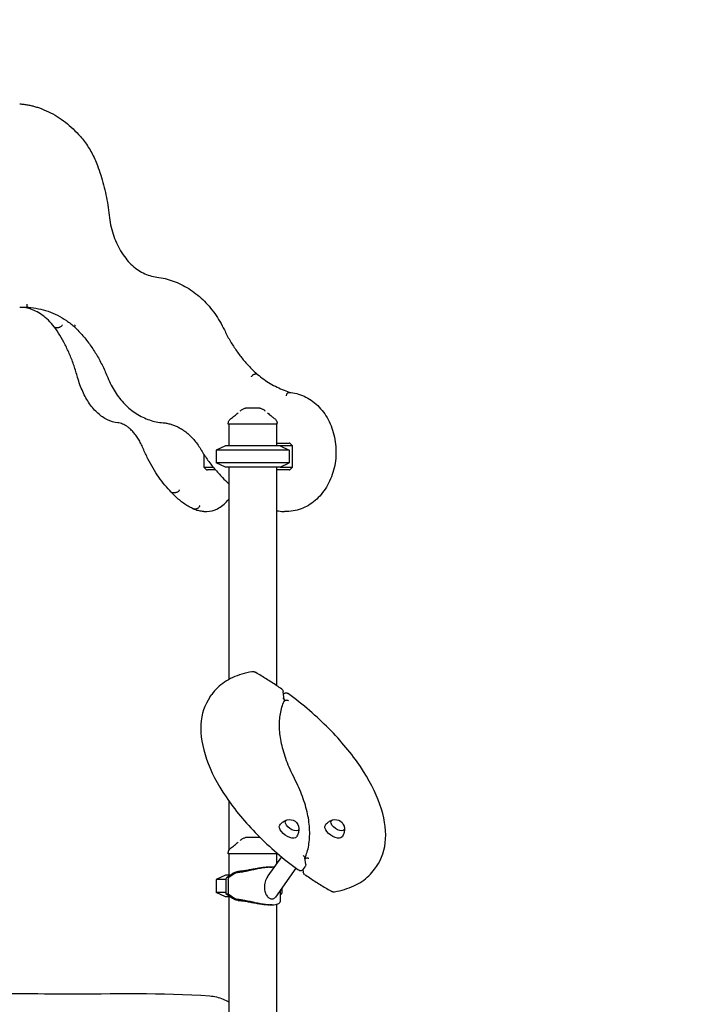
# Model space of a CAD drawing. Units: millimetres. Extents: x 176014 to 218064, y -10065 to 19635.
# Drawn here: x 204724 to 205966, y -2247 to -413 of the extents above; entities that cross this region are included whole.
import ezdxf

# ---------------------------------------------------------------- set-up
doc = ezdxf.new("R2010")
doc.units = ezdxf.units.MM
doc.header["$LTSCALE"] = 15
doc.layers.get('DEFPOINTS').update_dxf_attribs({"lineweight": 50})
doc.layers.add('P001', color=131, linetype='Continuous')
doc.layers.add('P_2DIM', color=6, linetype='Continuous', lineweight=25)
doc.styles.add('BIGFONT', font='simplex.shx', dxfattribs={"bigfont": 'bigfont.shx'})
doc.dimstyles.new('DIMBIGFONT$0', dxfattribs={"dimscale": 50, "dimtxt": 3, "dimasz": 2, "dimexe": 1.5, "dimexo": 3, "dimgap": 0.75, "dimtad": 1, "dimdec": 0, "dimdsep": 46, "dimtxsty": 'BIGFONT', "dimcen": 0, "dimclrd": 256, "dimclre": 256, "dimclrt": 230, "dimadec": 0, "dimazin": 0, "dimtfac": 0.6, "dimtdec": 0, "dimtofl": 0, "dimtmove": 2, "dimatfit": 3, "dimfxl": 1, "dimtvp": 1, "dimtolj": 1, "dimarcsym": 0})

# ---------------------------------------------------------------- blocks, each defined once
blk = doc.blocks.new('*D8')
at = {"layer": 'DEFPOINTS', "color": 0}
for p in [(201664.1, 1254.6), (201664.1, -569.5), (209018.5, -569.5)]:
    blk.add_point(p, dxfattribs=at)
at = {"layer": 'P_2DIM', "lineweight": -2}
for p, q in [((201664.1, -419.5), (201664.1, 1329.6)), ((209018.5, -419.5), (209018.5, 1329.6)), ((208918.5, 1254.6), (201764.1, 1254.6))]:
    blk.add_line(p, q, dxfattribs=at)
at = {"layer": 'P_2DIM'}
for points in [[(201764.1, 1271.3), (201764.1, 1238), (201664.1, 1254.6)], [(208918.5, 1271.3), (208918.5, 1238), (209018.5, 1254.6)]]:
    blk.add_solid(points, dxfattribs=at)
at = {"layer": 'P_2DIM', "color": 3, "insert": (205341.3, 1406.4), "char_height": 150, "attachment_point": 5, "style": 'BIGFONT'}
blk.add_mtext('\\A1;(7350)', dxfattribs=at)

msp = doc.modelspace()

# ---------------------------------------------------------------- linework, layer by layer
at = {"layer": 'P001', "extrusion": (-1, -2.22045e-16, 0)}
for p, q in [((204724.4, -948.8), (204724.4, -948.8)), ((204740.8, -948.8), (204724.4, -948.8)), ((204791.6, -985.9), (204797.3, -985.9)), ((205166.1, -1073.1), (205162, -1073.1)), ((205225.4, -1107.3), (205229.4, -1107.3)), ((205112.9, -1166.4), (205112.9, -1164.4)), ((205203.9, -1166.4), (205112.9, -1166.4)), ((205113.9, -1166.4), (205113.9, -1206.4)), ((205202.9, -1166.4), (205202.9, -1206.4)), ((205203.9, -1166.4), (205203.9, -1164.4)), ((205107.4, -1206.4), (205090.4, -1214.3)), ((205209.4, -1206.4), (205107.4, -1206.4)), ((205202.9, -1201.4), (205226.4, -1201.4)), ((205230.4, -1206.4), (205209.4, -1206.4)), ((205209.4, -1206.4), (205226.4, -1214.3)), ((205227.3, -1201.4), (205226.4, -1201.4)), ((205227.3, -1201.4), (205232.3, -1206.4)), ((205232.3, -1206.4), (205230.4, -1206.4)), ((205232.3, -1246.4), (205232.3, -1206.4)), ((205067.3, -1222.3), (205067.3, -1246.4)), ((205226.4, -1214.3), (205090.4, -1214.3)), ((205090.4, -1214.3), (205090.4, -1238.5)), ((205226.4, -1214.3), (205226.4, -1238.5)), ((205067.3, -1246.4), (205071.5, -1246.4)), ((205072.3, -1251.4), (205067.3, -1246.4)), ((205071.5, -1246.4), (205084.8, -1246.4)), ((205226.4, -1238.5), (205090.4, -1238.5)), ((205107.4, -1246.4), (205090.4, -1238.5)), ((205209.4, -1246.4), (205107.4, -1246.4)), ((205113.9, -1246.4), (205113.9, -1641.8)), ((205202.9, -1246.4), (205202.9, -1653.2)), ((205209.4, -1246.4), (205226.4, -1238.5)), ((205209.4, -1246.4), (205230.4, -1246.4)), ((205227.3, -1251.4), (205232.3, -1246.4)), ((205230.4, -1246.4), (205232.3, -1246.4)), ((205072.3, -1251.4), (205074.4, -1251.4)), ((205089, -1251.4), (205074.4, -1251.4)), ((205226.4, -1251.4), (205202.9, -1251.4)), ((205226.4, -1251.4), (205227.3, -1251.4)), ((205009.3, -1293.6), (205015, -1293.6)), ((205048, -1323.6), (205053.8, -1323.6)), ((205067.2, -1328.7), (205073, -1328.7)), ((205221.7, -1328.7), (205217.7, -1328.7)), ((205217.2, -1679.9), (205215.2, -1664)), ((205078.8, -1674.5), (205082.3, -1669.6)), ((205113.9, -1868.1), (205113.9, -1960.1)), ((205112.9, -1966.4), (205112.9, -1964.4)), ((205203.9, -1966.4), (205112.9, -1966.4)), ((205113.9, -1964.6), (205113.9, -1964.6)), ((205113.9, -1966.4), (205113.9, -2006.4)), ((205211.9, -1972.1), (205186.7, -2007.8)), ((205202.9, -1966.4), (205202.9, -1984.9)), ((205203.9, -1966.4), (205203.9, -1965.4)), ((205257, -1986.5), (205255.4, -1973.8)), ((205189.8, -1991.4), (205194.3, -1991.4)), ((205238.7, -1993.1), (205200.5, -2047.1)), ((205251.9, -1996.4), (205252.4, -2000.7)), ((205252.5, -1995.7), (205256, -1990.8)), ((205385.3, -1995.1), (205388.8, -1990.2)), ((205107.4, -2006.4), (205090.4, -2014.3)), ((205108.5, -2014.3), (205090.4, -2014.3)), ((205090.4, -2014.3), (205090.4, -2038.5)), ((205116.1, -2006.4), (205107.4, -2006.4)), ((205108.5, -2014.6), (205108.5, -2041.4)), ((205110.6, -2010), (205120.9, -2003.2)), ((205112.6, -2014.6), (205112.6, -2041.4)), ((205124.8, -2003.3), (205114.6, -2010)), ((205209.2, -2034.9), (205209.2, -2056.1)), ((205212.3, -2030.5), (205212.3, -2038.2)), ((205108.5, -2038.5), (205090.4, -2038.5)), ((205107.4, -2046.4), (205090.4, -2038.5)), ((205116.1, -2046.4), (205107.4, -2046.4)), ((205120.9, -2049.6), (205108.5, -2041.4)), ((205108.5, -2041.4), (205112.6, -2041.4)), ((205112.6, -2041.4), (205124.8, -2049.5)), ((205113.9, -2046.4), (205113.9, -3051.4)), ((205209.2, -2043.5), (205210.3, -2042.7)), ((205194.3, -2061.4), (205189.8, -2061.4)), ((205202.9, -2060.6), (205202.9, -3056.4))]:
    msp.add_line(p, q, dxfattribs=at)
at = {"layer": 'P001', "extrusion": (3.85186e-32, -2.22045e-16, -1)}
for centre, radius, start, end in [((-205145.2, -1146.4), 10, 57.4852, 89.9883), ((-205171.5, -1146.4), 10, 90.0117, 122.5138), ((-205209.2, -1664.8), 6, 124.867, 172.6068), ((-205220, -1672.5), 6, 44.3332, 126.0391), ((-205227, -1920.2), 17.5, 74.0816, 176.4472), ((-205311.8, -1920.2), 17.5, 74.0816, 176.4472), ((-205145.2, -1946.4), 10, 57.4852, 89.9883), ((-205171.5, -1946.4), 10, 90.0117, 94.928), ((-205247.6, -1992.2), 6, 215.2644, 306.0391), ((-205251.1, -1987.3), 6, 172.6068, 215.2644), ((-205258.4, -1999.9), 6, 304.867, 352.6068)]:
    msp.add_arc(centre, radius, start, end, dxfattribs=at)
at = {"layer": 'P001', "extrusion": (-8.62817e-32, -2.22045e-16, -1)}
msp.add_ellipse((204724.4, -574.9), major_axis=(3.79, 3.79), ratio=0.992177, start_param=-0.781363, end_param=-0.706976, dxfattribs=at)
at = {"layer": 'P001', "extrusion": (3.69779e-32, -2.22045e-16, -1)}
msp.add_ellipse((205231.7, -1913.5), major_axis=(-12, 8.5), ratio=0.5, start_param=2.759142, end_param=6.665636, dxfattribs=at)
at = {"layer": 'P001', "extrusion": (4.93038e-32, -2.22045e-16, -1)}
for centre, major_axis, ratio, start_param, end_param in [((205316.6, -1913.5), (-12, 8.5), 0.5, 2.759142, 6.665636), ((205116.1, -2014.6), (0, 5), 0.707107, -1.570796, -0.438251), ((205158.4, -2116.3), (0, 124.9), 0.707107, -0.438251, -0.432816), ((205158.4, -1936.4), (0, 124.9), 0.707107, 3.574408, 3.579844), ((205208.8, -2038.2), (0, 5), 0.707107, 1.570796, 2.703341)]:
    msp.add_ellipse(centre, major_axis=major_axis, ratio=ratio, start_param=start_param, end_param=end_param, dxfattribs=at)
at = {"layer": 'P001', "extrusion": (0, -2.22045e-16, -1)}
for centre in [(205224.2, -1924.1), (205309.1, -1924.1)]:
    msp.add_ellipse(centre, major_axis=(-15.5, 11), ratio=0.5, start_param=3.132204, end_param=6.292574, dxfattribs=at)
at = {"layer": 'P001'}
for centre, major_axis, ratio, start_param, end_param in [((205112.1, -2014.6), (0, 5), 0.707107, 0.438251, 1.570796), ((205127.6, -2003.3), (3.7, 1.23), 0.300066, 2.2476, 2.306643), ((205127.6, -2049.5), (-3.7, 1.23), 0.300066, 0.834949, 0.893993)]:
    msp.add_ellipse(centre, major_axis=major_axis, ratio=ratio, start_param=start_param, end_param=end_param, dxfattribs=at)
for points, knots in [([(204724.8, -569.5), (204727.3, -569.7), (204729.7, -570), (204734.6, -570.6), (204737.1, -571), (204741.9, -571.8), (204744.4, -572.3), (204749.2, -573.5), (204751.6, -574.1), (204756.4, -575.5), (204758.7, -576.3), (204761.1, -577.1)], [0.0606875, 0.0606875, 0.0606875, 0.0606875, 0.1039432, 0.1039432, 0.147199, 0.147199, 0.1904548, 0.1904548, 0.2337106, 0.2337106, 0.2769664, 0.2769664, 0.2769664, 0.2769664]), ([(204761.1, -577.1), (204766.8, -579.1), (204772.4, -581.4), (204783.4, -586.7), (204788.9, -589.7), (204799.4, -596.2), (204804.5, -599.8), (204814.5, -607.5), (204819.3, -611.7), (204828.6, -620.5), (204833.1, -625.2), (204837.4, -630.1)], [0.2769809, 0.2769809, 0.2769809, 0.2769809, 0.3727826, 0.3727826, 0.4685843, 0.4685843, 0.564386, 0.564386, 0.6601877, 0.6601877, 0.7559894, 0.7559894, 0.7559894, 0.7559894]), ([(204837.4, -630.1), (204840.1, -633.2), (204842.6, -636.4), (204847.5, -643), (204849.9, -646.5), (204854.4, -653.5), (204856.5, -657.2), (204860.5, -664.6), (204862.4, -668.4), (204866, -676.2), (204867.6, -680.2), (204869.1, -684.2)], [0.7559894, 0.7559894, 0.7559894, 0.7559894, 0.832625, 0.832625, 0.9092605, 0.9092605, 0.985896, 0.985896, 1.0625316, 1.0625316, 1.1391668, 1.1391668, 1.1391668, 1.1391668]), ([(204869.1, -684.2), (204871.3, -690.1), (204873.4, -696.1), (204877.2, -708.1), (204879, -714.2), (204882.2, -726.6), (204883.7, -732.8), (204886.3, -745.3), (204887.4, -751.6), (204889.4, -764.3), (204890.3, -770.7), (204890.9, -777.1)], [1.1389793, 1.1389793, 1.1389793, 1.1389793, 1.1996775, 1.1996775, 1.2603757, 1.2603757, 1.3210739, 1.3210739, 1.381772, 1.381772, 1.4424702, 1.4424702, 1.4424702, 1.4424702]), ([(204890.9, -777.1), (204891.6, -783.1), (204892.5, -789), (204895, -800.7), (204896.5, -806.4), (204900.1, -817.5), (204902.2, -823), (204906.9, -833.5), (204909.6, -838.5), (204915.3, -848.2), (204918.4, -852.8), (204921.8, -857.1)], [1.6983372, 1.6983372, 1.6983372, 1.6983372, 1.8240731, 1.8240731, 1.9498089, 1.9498089, 2.0755448, 2.0755448, 2.2012806, 2.2012806, 2.3270165, 2.3270165, 2.3270165, 2.3270165]), ([(204921.8, -857.1), (204924.8, -861.1), (204928.1, -864.8), (204935.1, -871.6), (204938.8, -874.6), (204946.4, -880.1), (204950.3, -882.5), (204958.5, -886.5), (204962.7, -888.2), (204971.2, -890.8), (204975.5, -891.7), (204979.8, -892.2)], [2.3270165, 2.3270165, 2.3270165, 2.3270165, 2.4701247, 2.4701247, 2.6132329, 2.6132329, 2.7563411, 2.7563411, 2.8994493, 2.8994493, 3.0425575, 3.0425575, 3.0425575, 3.0425575]), ([(204979.8, -892.2), (204990.2, -893.5), (205000.4, -895.9), (205020.4, -903.1), (205030, -907.9), (205048.4, -919.5), (205057.2, -926.4), (205073.4, -942), (205080.9, -950.7), (205094.4, -969.7), (205100.4, -979.9), (205105.6, -990.7)], [0.0990351, 0.0990351, 0.0990351, 0.0990351, 0.2876356, 0.2876356, 0.4762361, 0.4762361, 0.6648366, 0.6648366, 0.8534372, 0.8534372, 1.0420327, 1.0420327, 1.0420327, 1.0420327]), ([(204788.9, -984.8), (204785.4, -980.3), (204781.7, -976.2), (204774.1, -968.9), (204770.2, -965.7), (204762.3, -960), (204758.2, -957.6), (204750.1, -953.6), (204745.9, -952), (204737.7, -949.8), (204733.6, -949.1), (204729.5, -948.8)], [5.656139, 5.656139, 5.656139, 5.656139, 5.7738652, 5.7738652, 5.8915914, 5.8915914, 6.0093176, 6.0093176, 6.1270438, 6.1270438, 6.2428117, 6.2428117, 6.2428117, 6.2428117]), ([(204737.5, -942.8), (204737.5, -942.8), (204737.5, -942.8), (204737.5, -943.2), (204737.5, -943.7), (204737.6, -944.5), (204737.6, -944.9), (204737.9, -945.9), (204738.1, -946.6), (204738.8, -947.7), (204739.1, -948.1), (204739.9, -948.7), (204740.3, -948.8), (204740.7, -948.8)], [-1.8891936, -1.8891936, -1.8891936, -1.8891936, -1.8878849, -1.8878849, -1.7643471, -1.7643471, -1.6408109, -1.6408109, -1.4063963, -1.4063963, -1.172027, -1.172027, -0.9605337, -0.9605337, -0.9605337, -0.9605337]), ([(204740.7, -948.8), (204746.9, -949.1), (204753.1, -949.8), (204765.3, -952.2), (204771.3, -953.8), (204783.2, -957.9), (204789.1, -960.4), (204800.5, -966.2), (204806.1, -969.5), (204816.9, -976.9), (204822.2, -981), (204827.2, -985.5)], [0.0384159, 0.0384159, 0.0384159, 0.0384159, 0.1561207, 0.1561207, 0.2738255, 0.2738255, 0.3915302, 0.3915302, 0.509235, 0.509235, 0.6267656, 0.6267656, 0.6267656, 0.6267656]), ([(204832.3, -1078.9), (204830.2, -1071.6), (204828, -1064.4), (204823.2, -1050.5), (204820.6, -1043.7), (204815.1, -1030.5), (204812.1, -1024.2), (204806, -1012), (204802.8, -1006.1), (204796, -995), (204792.5, -989.7), (204788.9, -984.7)], [5.1605121, 5.1605121, 5.1605121, 5.1605121, 5.2505687, 5.2505687, 5.3406254, 5.3406254, 5.430682, 5.430682, 5.5207386, 5.5207386, 5.6105161, 5.6105161, 5.6105161, 5.6105161]), ([(204788.9, -984.8), (204789.2, -985.1), (204789.5, -985.3), (204790.3, -985.7), (204790.9, -985.9), (204791.5, -985.9), (204791.5, -985.9), (204791.6, -985.9)], [-1.3603359, -1.3603359, -1.3603359, -1.3603359, -1.1846588, -1.1846588, -0.9503076, -0.9503076, -0.9437582, -0.9437582, -0.9437582, -0.9437582]), ([(204804.3, -981.1), (204804.3, -981.1), (204804.3, -981.1), (204804, -981.7), (204803.6, -982.3), (204802.6, -983.5), (204802, -984), (204800.7, -984.9), (204800, -985.2), (204798.7, -985.7), (204798, -985.9), (204797.3, -985.9), (204797.3, -985.9), (204797.3, -985.9)], [-1.8891575, -1.8891575, -1.8891575, -1.8891575, -1.8877452, -1.8877452, -1.6532461, -1.6532461, -1.4187753, -1.4187753, -1.1843657, -1.1843657, -0.9500144, -0.9500144, -0.9436113, -0.9436113, -0.9436113, -0.9436113]), ([(204827.8, -981.1), (204827.8, -981.1), (204827.8, -981.1), (204827.5, -981.7), (204827.2, -982.3), (204826.8, -983.5), (204826.7, -984), (204826.8, -984.9), (204827, -985.2), (204827.2, -985.5)], [-1.8891575, -1.8891575, -1.8891575, -1.8891575, -1.8877452, -1.8877452, -1.6532461, -1.6532461, -1.4187753, -1.4187753, -1.1935923, -1.1935923, -1.1935923, -1.1935923]), ([(204827.2, -985.5), (204832.4, -990.5), (204837.3, -995.8), (204846.8, -1006.9), (204851.4, -1012.8), (204860.1, -1025), (204864.2, -1031.3), (204872, -1044.4), (204875.6, -1051.2), (204882.4, -1065.1), (204885.5, -1072.2), (204888.4, -1079.5)], [0.6724727, 0.6724727, 0.6724727, 0.6724727, 0.7625096, 0.7625096, 0.8525464, 0.8525464, 0.9425833, 0.9425833, 1.0326201, 1.0326201, 1.1226379, 1.1226379, 1.1226379, 1.1226379]), ([(205105.6, -990.7), (205108.7, -997.2), (205112, -1003.6), (205119.1, -1015.9), (205122.9, -1021.9), (205130.8, -1033.4), (205134.9, -1038.9), (205143.5, -1049.6), (205148.1, -1054.7), (205157.4, -1064.4), (205162.2, -1069.1), (205167.2, -1073.4)], [2.1016479, 2.1016479, 2.1016479, 2.1016479, 2.1854179, 2.1854179, 2.269188, 2.269188, 2.352958, 2.352958, 2.436728, 2.436728, 2.5204348, 2.5204348, 2.5204348, 2.5204348]), ([(204906.9, -1163.6), (204900.4, -1162.9), (204893.9, -1161), (204881.5, -1155), (204875.6, -1150.9), (204864.5, -1140.8), (204859.3, -1134.8), (204849.9, -1121.2), (204845.6, -1113.7), (204838.1, -1097.2), (204834.9, -1088.3), (204832.3, -1079)], [3.204697, 3.204697, 3.204697, 3.204697, 3.414982, 3.414982, 3.625268, 3.625268, 3.835553, 3.835553, 4.045839, 4.045839, 4.256079, 4.256079, 4.256079, 4.256079]), ([(204888.4, -1079.5), (204892.2, -1088.9), (204896.8, -1097.9), (204907.4, -1114.4), (204913.4, -1122), (204926.7, -1135.6), (204933.9, -1141.5), (204949.3, -1151.4), (204957.5, -1155.4), (204974.3, -1161.2), (204983, -1163), (204991.7, -1163.6)], [2.026957, 2.026957, 2.026957, 2.026957, 2.237265, 2.237265, 2.447572, 2.447572, 2.657879, 2.657879, 2.868186, 2.868186, 3.078459, 3.078459, 3.078459, 3.078459]), ([(205155.8, -1078), (205155.8, -1078), (205155.8, -1078), (205156, -1077.6), (205156.2, -1077.3), (205156.6, -1076.7), (205156.9, -1076.4), (205157.7, -1075.5), (205158.2, -1074.9), (205159.4, -1074), (205160, -1073.7), (205161.1, -1073.2), (205161.6, -1073.1), (205162, -1073.1)], [-0.9449099, -0.9449099, -0.9449099, -0.9449099, -0.9434968, -0.9434968, -0.8233236, -0.8233236, -0.7031508, -0.7031508, -0.4687557, -0.4687557, -0.2343743, -0.2343743, 0, 0, 0, 0]), ([(205167.2, -1073.4), (205171, -1076.6), (205174.9, -1079.6), (205182.9, -1085.3), (205186.9, -1087.9), (205195.2, -1092.9), (205199.4, -1095.1), (205208, -1099.3), (205212.3, -1101.2), (205221, -1104.5), (205225.4, -1106), (205229.8, -1107.3)], [2.5416718, 2.5416718, 2.5416718, 2.5416718, 2.6156021, 2.6156021, 2.6895324, 2.6895324, 2.7634628, 2.7634628, 2.8373931, 2.8373931, 2.9104172, 2.9104172, 2.9104172, 2.9104172]), ([(205221.1, -1113.2), (205221.1, -1113.2), (205221.1, -1113.2), (205221.2, -1112.4), (205221.4, -1111.6), (205221.9, -1110.2), (205222.3, -1109.6), (205223.1, -1108.5), (205223.5, -1108), (205224.4, -1107.4), (205224.9, -1107.3), (205225.3, -1107.3), (205225.3, -1107.3), (205225.4, -1107.3)], [-1.8918642, -1.8918642, -1.8918642, -1.8918642, -1.8907504, -1.8907504, -1.6551269, -1.6551269, -1.4198591, -1.4198591, -1.1852533, -1.1852533, -0.951237, -0.951237, -0.945113, -0.945113, -0.945113, -0.945113]), ([(205229.6, -1107.3), (205239.2, -1108.3), (205248.7, -1111.1), (205266.5, -1120.3), (205274.8, -1126.6), (205289.5, -1142.1), (205295.8, -1151.3), (205305.7, -1171.7), (205309.3, -1182.9), (205313.4, -1206.1), (205313.9, -1218.2), (205311.8, -1241.8), (205309.1, -1253.4), (205300.9, -1275), (205295.3, -1285), (205281.8, -1302.4), (205273.9, -1309.8), (205256.6, -1321.1), (205247.3, -1325), (205232.4, -1328.2), (205227.1, -1328.7), (205221.7, -1328.7)], [0.084679, 0.084679, 0.084679, 0.084679, 0.396693, 0.396693, 0.712666, 0.712666, 1.033579, 1.033579, 1.357268, 1.357268, 1.681902, 1.681902, 2.006632, 2.006632, 2.330758, 2.330758, 2.652783, 2.652783, 2.970326, 2.970326, 3.141593, 3.141593, 3.141593, 3.141593]), ([(205158.4, -1136.4), (205157.8, -1136.4), (205157.1, -1136.4), (205156.4, -1136.4), (205156.2, -1136.4), (205155.9, -1136.4), (205155.6, -1136.4), (205155.3, -1136.4), (205155.1, -1136.4), (205155, -1136.4), (205154.8, -1136.4), (205154.7, -1136.4), (205154.6, -1136.4), (205154.6, -1136.4), (205154.6, -1136.4), (205154.5, -1136.4), (205154.5, -1136.4), (205154.5, -1136.4), (205154.5, -1136.4), (205154.5, -1136.4), (205154.5, -1136.4), (205154.5, -1136.4), (205154.4, -1136.4), (205153.3, -1136.4), (205151.3, -1136.4), (205151.2, -1136.4), (205151.1, -1136.4), (205151, -1136.4), (205150.6, -1136.4), (205150.1, -1136.4), (205149.7, -1136.4), (205149.3, -1136.4), (205148.9, -1136.4), (205148.6, -1136.4), (205148.4, -1136.4), (205148.3, -1136.4), (205148.2, -1136.4), (205148.1, -1136.4), (205148.1, -1136.4), (205148, -1136.4), (205148, -1136.4), (205147.9, -1136.4), (205147.9, -1136.4), (205147, -1136.4), (205146.1, -1136.4), (205145.2, -1136.4)], [0, 0, 0, 0, 0.125, 0.125, 0.125, 0.15625, 0.15625, 0.15625, 0.1875, 0.1875, 0.1875, 0.21875, 0.21875, 0.21875, 0.234375, 0.234375, 0.234375, 0.242188, 0.242188, 0.242188, 0.25, 0.25, 0.25, 0.487242, 0.487242, 0.487242, 0.5, 0.5, 0.5, 0.6, 0.6, 0.6, 0.675, 0.675, 0.675, 0.7125, 0.7125, 0.7125, 0.73125, 0.73125, 0.73125, 0.75, 0.75, 0.75, 1, 1, 1, 1]), ([(205171.5, -1136.4), (205170.7, -1136.4), (205169.8, -1136.4), (205168.8, -1136.4), (205167.9, -1136.4), (205166.8, -1136.4), (205165.7, -1136.4), (205165.1, -1136.4), (205164.6, -1136.4), (205164.3, -1136.4), (205163.6, -1136.4), (205163.2, -1136.4), (205163.2, -1136.4), (205162.7, -1136.4), (205162.4, -1136.4), (205162.3, -1136.4), (205162.2, -1136.4), (205161.5, -1136.4), (205159.9, -1136.4), (205159.4, -1136.4), (205158.9, -1136.4), (205158.4, -1136.4)], [0, 0, 0, 0, 0.250103, 0.250103, 0.250103, 0.5, 0.5, 0.5, 0.5625, 0.5625, 0.5625, 0.625, 0.625, 0.625, 0.75, 0.75, 0.75, 0.947393, 0.947393, 0.947393, 1, 1, 1, 1]), ([(205116.9, -1156.3), (205119.4, -1154.4), (205121.9, -1152.5), (205126.8, -1148.6), (205129.2, -1146.6), (205131, -1144.9)], [0, 0, 0, 0, 1.022191, 1.022191, 2.079773, 2.079773, 2.079773, 2.079773]), ([(205185.8, -1144.9), (205186.8, -1145.9), (205188, -1146.9), (205190.9, -1149.4), (205192.7, -1150.8), (205196.3, -1153.6), (205198.1, -1155), (205199.9, -1156.3)], [0, 0, 0, 0, 0.599186, 0.599186, 1.352587, 1.352587, 2.083537, 2.083537, 2.083537, 2.083537]), ([(204929.4, -1174.4), (204928, -1173.1), (204926.5, -1172), (204923.5, -1169.9), (204922, -1168.9), (204919, -1167.3), (204917.5, -1166.6), (204914.5, -1165.4), (204913, -1164.9), (204909.9, -1164.1), (204908.4, -1163.8), (204906.9, -1163.6)], [5.8170111, 5.8170111, 5.8170111, 5.8170111, 5.8969689, 5.8969689, 5.9769267, 5.9769267, 6.0568845, 6.0568845, 6.1368423, 6.1368423, 6.2166088, 6.2166088, 6.2166088, 6.2166088]), ([(204991.7, -1163.6), (204994, -1163.8), (204996.4, -1164.1), (205001, -1165), (205003.3, -1165.5), (205007.9, -1166.8), (205010.2, -1167.6), (205014.6, -1169.3), (205016.9, -1170.3), (205021.2, -1172.5), (205023.4, -1173.7), (205025.5, -1175)], [0.0663929, 0.0663929, 0.0663929, 0.0663929, 0.1463537, 0.1463537, 0.2263146, 0.2263146, 0.3062755, 0.3062755, 0.3862364, 0.3862364, 0.4661973, 0.4661973, 0.4661973, 0.4661973]), ([(205112.9, -1164.4), (205112.9, -1163.4), (205113, -1162.4), (205113.7, -1160.4), (205114.2, -1159.4), (205115.4, -1157.7), (205116.1, -1157), (205116.9, -1156.4)], [0, 0, 0, 0, 0.309573, 0.309573, 0.634967, 0.634967, 0.9428249, 0.9428249, 0.9428249, 0.9428249]), ([(205199.9, -1156.4), (205200.5, -1156.8), (205201, -1157.4), (205202.1, -1158.7), (205202.6, -1159.5), (205203.4, -1161.3), (205203.7, -1162.4), (205203.9, -1163.8), (205203.9, -1164.1), (205203.9, -1164.4)], [0, 0, 0, 0, 0.2411768, 0.2411768, 0.5257899, 0.5257899, 0.8437432, 0.8437432, 0.9438882, 0.9438882, 0.9438882, 0.9438882]), ([(204954.4, -1211.4), (204953.1, -1208.2), (204951.7, -1205.2), (204948.7, -1199.4), (204947.2, -1196.6), (204943.9, -1191.3), (204942.2, -1188.8), (204938.7, -1184.1), (204936.9, -1182), (204933.2, -1177.9), (204931.3, -1176.1), (204929.4, -1174.4)], [5.3403384, 5.3403384, 5.3403384, 5.3403384, 5.4349062, 5.4349062, 5.5294739, 5.5294739, 5.6240416, 5.6240416, 5.7186093, 5.7186093, 5.8130665, 5.8130665, 5.8130665, 5.8130665]), ([(205025.5, -1175), (205028.3, -1176.7), (205031, -1178.6), (205036.3, -1182.7), (205038.8, -1184.9), (205043.8, -1189.6), (205046.2, -1192.1), (205050.8, -1197.4), (205053, -1200.2), (205057.2, -1206), (205059.1, -1209), (205061, -1212.1)], [0.4700495, 0.4700495, 0.4700495, 0.4700495, 0.564609, 0.564609, 0.6591685, 0.6591685, 0.7537279, 0.7537279, 0.8482874, 0.8482874, 0.9428469, 0.9428469, 0.9428469, 0.9428469]), ([(205006.8, -1292.7), (205002.7, -1288.6), (204998.7, -1284.2), (204990.8, -1274.9), (204987.1, -1269.9), (204979.7, -1259.5), (204976.2, -1254), (204969.5, -1242.6), (204966.2, -1236.7), (204960.1, -1224.4), (204957.2, -1218), (204954.4, -1211.4)], [3.6614155, 3.6614155, 3.6614155, 3.6614155, 3.7460203, 3.7460203, 3.830625, 3.830625, 3.9152297, 3.9152297, 3.9998344, 3.9998344, 4.0844392, 4.0844392, 4.0844392, 4.0844392]), ([(205061, -1212.1), (205064.9, -1218.7), (205069, -1225.1), (205077.7, -1237.5), (205082.3, -1243.4), (205091.8, -1254.8), (205096.8, -1260.3), (205105.8, -1269.4), (205109.8, -1273.1), (205113.9, -1276.7)], [2.1987461, 2.1987461, 2.1987461, 2.1987461, 2.2833342, 2.2833342, 2.3679222, 2.3679222, 2.4525102, 2.4525102, 2.5161415, 2.5161415, 2.5161415, 2.5161415]), ([(205046.4, -1323.3), (205043.6, -1322), (205040.8, -1320.5), (205035.2, -1317.3), (205032.4, -1315.5), (205027, -1311.7), (205024.4, -1309.6), (205019.1, -1305.2), (205016.6, -1302.9), (205011.6, -1297.9), (205009.1, -1295.4), (205006.8, -1292.6)], [3.3991979, 3.3991979, 3.3991979, 3.3991979, 3.4645323, 3.4645323, 3.5298668, 3.5298668, 3.5952012, 3.5952012, 3.6605357, 3.6605357, 3.7252463, 3.7252463, 3.7252463, 3.7252463]), ([(205006.8, -1292.7), (205007.1, -1292.9), (205007.3, -1293.1), (205008.1, -1293.5), (205008.7, -1293.6), (205009.3, -1293.6)], [-1.3122713, -1.3122713, -1.3122713, -1.3122713, -1.1782771, -1.1782771, -0.9439987, -0.9439987, -0.9439987, -0.9439987]), ([(205021.7, -1288.5), (205021.7, -1288.5), (205021.7, -1288.5), (205021.6, -1288.9), (205021.5, -1289.2), (205021.1, -1289.9), (205020.9, -1290.2), (205020.2, -1291.1), (205019.6, -1291.7), (205018.4, -1292.6), (205017.7, -1293), (205016.3, -1293.5), (205015.7, -1293.6), (205015, -1293.6)], [-1.8891158, -1.8891158, -1.8891158, -1.8891158, -1.8879407, -1.8879407, -1.7674963, -1.7674963, -1.6470572, -1.6470572, -1.4125901, -1.4125901, -1.1782488, -1.1782488, -0.9439704, -0.9439704, -0.9439704, -0.9439704]), ([(205059.6, -1317.9), (205059.6, -1317.9), (205059.6, -1317.9), (205059.5, -1318.3), (205059.5, -1318.7), (205059.2, -1319.4), (205059, -1319.8), (205058.5, -1320.8), (205058, -1321.4), (205056.9, -1322.5), (205056.3, -1322.9), (205055.1, -1323.5), (205054.4, -1323.6), (205053.8, -1323.6)], [-1.8885855, -1.8885855, -1.8885855, -1.8885855, -1.8871232, -1.8871232, -1.7669016, -1.7669016, -1.6466831, -1.6466831, -1.4122543, -1.4122543, -1.1778916, -1.1778916, -0.9435616, -0.9435616, -0.9435616, -0.9435616]), ([(205073, -1328.7), (205079.8, -1328.7), (205086.6, -1327), (205099.8, -1320.2), (205106, -1315), (205112.4, -1307.6), (205113.1, -1306.6), (205113.9, -1305.7)], [3.1415927, 3.1415927, 3.1415927, 3.1415927, 3.4312719, 3.4312719, 3.7382613, 3.7382613, 3.7811007, 3.7811007, 3.7811007, 3.7811007]), ([(205067.2, -1328.7), (205065.8, -1328.7), (205064.4, -1328.6), (205061.5, -1328.3), (205060.1, -1328.1), (205057.2, -1327.5), (205055.8, -1327.1), (205053, -1326.3), (205051.6, -1325.7), (205048.9, -1324.6), (205047.6, -1323.9), (205046.3, -1323.2)], [3.1415927, 3.1415927, 3.1415927, 3.1415927, 3.2024304, 3.2024304, 3.2632682, 3.2632682, 3.324106, 3.324106, 3.3849437, 3.3849437, 3.4440378, 3.4440378, 3.4440378, 3.4440378]), ([(205202.9, -1327.3), (205204.1, -1327.5), (205205.2, -1327.7), (205208.3, -1328.2), (205210.2, -1328.4), (205213.9, -1328.7), (205215.8, -1328.7), (205217.7, -1328.7)], [2.9814208, 2.9814208, 2.9814208, 2.9814208, 3.019946, 3.019946, 3.0807693, 3.0807693, 3.1415927, 3.1415927, 3.1415927, 3.1415927]), ([(205157, -1627.6), (205150.4, -1628.6), (205144.1, -1630.1), (205132.1, -1633.6), (205126.4, -1635.8), (205115.7, -1640.7), (205110.6, -1643.5), (205101.2, -1649.9), (205096.9, -1653.4), (205089, -1661), (205085.4, -1665.2), (205082.3, -1669.6)], [1.7173415, 1.7173415, 1.7173415, 1.7173415, 1.8111284, 1.8111284, 1.9049153, 1.9049153, 1.9987022, 1.9987022, 2.0924891, 2.0924891, 2.186276, 2.186276, 2.186276, 2.186276]), ([(205163.9, -1629), (205163.5, -1628.8), (205163.1, -1628.6), (205162.3, -1628.3), (205161.9, -1628.1), (205161.1, -1627.8), (205160.6, -1627.7), (205159.7, -1627.5), (205159.2, -1627.5), (205158.2, -1627.4), (205157.6, -1627.5), (205157, -1627.6)], [0.8067533, 0.8067533, 0.8067533, 0.8067533, 0.9888709, 0.9888709, 1.1709886, 1.1709886, 1.3531062, 1.3531062, 1.5352238, 1.5352238, 1.7173415, 1.7173415, 1.7173415, 1.7173415]), ([(205212.7, -1659.9), (205209.5, -1657.7), (205206.3, -1655.5), (205199.9, -1651.2), (205196.6, -1649.1), (205190.2, -1644.9), (205186.9, -1642.8), (205180.4, -1638.8), (205177.1, -1636.8), (205170.5, -1632.8), (205167.2, -1630.9), (205163.9, -1629)], [0.6293501, 0.6293501, 0.6293501, 0.6293501, 0.6648307, 0.6648307, 0.7003114, 0.7003114, 0.735792, 0.735792, 0.7712726, 0.7712726, 0.8067533, 0.8067533, 0.8067533, 0.8067533]), ([(205388.8, -1990.2), (205399, -1975.8), (205404.7, -1958.3), (205406.9, -1919.2), (205403.2, -1897.5), (205387.3, -1851.9), (205375, -1828.1), (205342.8, -1780.2), (205322.9, -1756.3), (205277.6, -1710.4), (205252.1, -1688.5), (205224.5, -1668.3), (205224, -1668), (205223.5, -1667.6)], [5.327869, 5.327869, 5.327869, 5.327869, 5.631467, 5.631467, 5.940219, 5.940219, 6.248972, 6.248972, 6.557724, 6.557724, 6.866476, 6.866476, 6.871629, 6.871629, 6.871629, 6.871629]), ([(205078.8, -1674.5), (205068.6, -1688.9), (205062.9, -1706.4), (205060.7, -1745.5), (205064.3, -1767.2), (205080.3, -1812.8), (205092.6, -1836.7), (205124.8, -1884.5), (205144.7, -1908.5), (205190, -1954.3), (205215.5, -1976.2), (205243.1, -1996.4), (205243.6, -1996.8), (205244, -1997.1)], [2.186276, 2.186276, 2.186276, 2.186276, 2.489875, 2.489875, 2.798627, 2.798627, 3.107379, 3.107379, 3.416131, 3.416131, 3.724883, 3.724883, 3.730036, 3.730036, 3.730036, 3.730036]), ([(205236.1, -1826.3), (205230.4, -1815), (205225.5, -1803.9), (205217.4, -1782.2), (205214.3, -1771.6), (205209.9, -1751.2), (205208.7, -1741.4), (205208, -1722.7), (205208.5, -1713.8), (205211.4, -1697.2), (205213.7, -1689.4), (205216.9, -1682.1)], [3.3348941, 3.3348941, 3.3348941, 3.3348941, 3.4670049, 3.4670049, 3.5991157, 3.5991157, 3.7312265, 3.7312265, 3.8633373, 3.8633373, 3.9954481, 3.9954481, 3.9954481, 3.9954481]), ([(205214.2, -1675.9), (205214.2, -1675.9), (205214.2, -1675.9), (205214.2, -1675.9), (205214.6, -1676.1), (205214.9, -1676.4), (205215.2, -1676.6), (205215.5, -1676.8), (205215.8, -1677.1), (205216.1, -1677.4), (205216.5, -1677.9), (205216.9, -1678.5), (205217.1, -1679.2), (205217.3, -1679.8), (205217.3, -1680.5), (205217.2, -1681.1), (205217.2, -1681.5), (205217.1, -1681.8), (205216.9, -1682.1)], [-0.95112, -0.95112, -0.95112, -0.95112, -0.949985, -0.949985, -0.949985, -0.825341, -0.825341, -0.825341, -0.700823, -0.700823, -0.700823, -0.4644542, -0.4644542, -0.4644542, -0.2313964, -0.2313964, -0.2313964, -0.104548, -0.104548, -0.104548, -0.104548]), ([(205224.7, -1681.4), (205224.7, -1681.4), (205224.7, -1681.4), (205224.7, -1681.4), (205224.4, -1681.2), (205224, -1681.1), (205223.6, -1680.9), (205223.2, -1680.8), (205222.8, -1680.7), (205222.4, -1680.7), (205221.6, -1680.6), (205220.8, -1680.6), (205220, -1680.7), (205219.3, -1680.9), (205218.6, -1681.1), (205218, -1681.5), (205217.5, -1681.8), (205217.1, -1682.2), (205216.7, -1682.6)], [-1.9023224, -1.9023224, -1.9023224, -1.9023224, -1.9011974, -1.9011974, -1.9011974, -1.7764095, -1.7764095, -1.7764095, -1.6517617, -1.6517617, -1.6517617, -1.4152771, -1.4152771, -1.4152771, -1.1821124, -1.1821124, -1.1821124, -0.9946296, -0.9946296, -0.9946296, -0.9946296]), ([(205255.5, -1975), (205258.8, -1967.4), (205261.1, -1959.3), (205264.2, -1941.8), (205264.7, -1932.3), (205264, -1912.7), (205262.7, -1902.5), (205258.2, -1881.6), (205255, -1870.8), (205246.9, -1848.9), (205241.9, -1837.7), (205236.1, -1826.3)], [5.4352732, 5.4352732, 5.4352732, 5.4352732, 5.5613756, 5.5613756, 5.6935027, 5.6935027, 5.8256298, 5.8256298, 5.9577568, 5.9577568, 6.0898839, 6.0898839, 6.0898839, 6.0898839]), ([(205208.8, -1913.1), (205209.5, -1912.1), (205210.3, -1911.1), (205212, -1909.4), (205212.9, -1908.6), (205214.8, -1907.1), (205215.7, -1906.5), (205217.6, -1905.4), (205218.5, -1904.9), (205220.3, -1904.1), (205221.1, -1903.8), (205222, -1903.5)], [4.1062979, 4.1062979, 4.1062979, 4.1062979, 4.1755135, 4.1755135, 4.2447291, 4.2447291, 4.3139447, 4.3139447, 4.3831603, 4.3831603, 4.4523759, 4.4523759, 4.4523759, 4.4523759]), ([(205293.6, -1913.1), (205294.4, -1912.1), (205295.2, -1911.1), (205296.9, -1909.4), (205297.8, -1908.6), (205299.6, -1907.1), (205300.6, -1906.5), (205302.4, -1905.4), (205303.3, -1904.9), (205305.1, -1904.1), (205306, -1903.8), (205306.8, -1903.5)], [4.1062979, 4.1062979, 4.1062979, 4.1062979, 4.1755135, 4.1755135, 4.2447291, 4.2447291, 4.3139447, 4.3139447, 4.3831603, 4.3831603, 4.4523759, 4.4523759, 4.4523759, 4.4523759]), ([(205244.5, -1919.4), (205244.5, -1920.3), (205244.5, -1921.2), (205244.3, -1923.1), (205244.1, -1924.2), (205243.7, -1926.3), (205243.4, -1927.4), (205242.7, -1929.6), (205242.2, -1930.7), (205241.1, -1932.9), (205240.5, -1934), (205239.8, -1935)], [0.59985, 0.59985, 0.59985, 0.59985, 0.6690656, 0.6690656, 0.7382812, 0.7382812, 0.8074968, 0.8074968, 0.8767124, 0.8767124, 0.945928, 0.945928, 0.945928, 0.945928]), ([(205329.3, -1919.4), (205329.3, -1920.3), (205329.3, -1921.2), (205329.1, -1923.1), (205329, -1924.2), (205328.6, -1926.3), (205328.3, -1927.4), (205327.5, -1929.6), (205327.1, -1930.7), (205326, -1932.9), (205325.4, -1934), (205324.6, -1935)], [0.59985, 0.59985, 0.59985, 0.59985, 0.6690656, 0.6690656, 0.7382812, 0.7382812, 0.8074968, 0.8074968, 0.8767124, 0.8767124, 0.945928, 0.945928, 0.945928, 0.945928]), ([(205158.4, -1936.4), (205157.8, -1936.4), (205157.1, -1936.4), (205156.4, -1936.4), (205156.2, -1936.4), (205155.9, -1936.4), (205155.6, -1936.4), (205155.3, -1936.4), (205155.1, -1936.4), (205155, -1936.4), (205154.8, -1936.4), (205154.7, -1936.4), (205154.6, -1936.4), (205154.6, -1936.4), (205154.6, -1936.4), (205154.5, -1936.4), (205154.5, -1936.4), (205154.5, -1936.4), (205154.5, -1936.4), (205154.5, -1936.4), (205154.5, -1936.4), (205154.5, -1936.4), (205154.4, -1936.4), (205153.3, -1936.4), (205151.3, -1936.4), (205151.2, -1936.4), (205151.1, -1936.4), (205151, -1936.4), (205150.6, -1936.4), (205150.1, -1936.4), (205149.7, -1936.4), (205149.3, -1936.4), (205148.9, -1936.4), (205148.6, -1936.4), (205148.4, -1936.4), (205148.3, -1936.4), (205148.2, -1936.4), (205148.1, -1936.4), (205148.1, -1936.4), (205148, -1936.4), (205148, -1936.4), (205147.9, -1936.4), (205147.9, -1936.4), (205147, -1936.4), (205146.1, -1936.4), (205145.2, -1936.4)], [0, 0, 0, 0, 0.125, 0.125, 0.125, 0.15625, 0.15625, 0.15625, 0.1875, 0.1875, 0.1875, 0.21875, 0.21875, 0.21875, 0.234375, 0.234375, 0.234375, 0.242188, 0.242188, 0.242188, 0.25, 0.25, 0.25, 0.487242, 0.487242, 0.487242, 0.5, 0.5, 0.5, 0.6, 0.6, 0.6, 0.675, 0.675, 0.675, 0.7125, 0.7125, 0.7125, 0.73125, 0.73125, 0.73125, 0.75, 0.75, 0.75, 1, 1, 1, 1]), ([(205171.5, -1936.4), (205170.7, -1936.4), (205169.8, -1936.4), (205168.8, -1936.4), (205167.9, -1936.4), (205166.8, -1936.4), (205165.7, -1936.4), (205165.1, -1936.4), (205164.6, -1936.4), (205164.3, -1936.4), (205163.6, -1936.4), (205163.2, -1936.4), (205163.2, -1936.4), (205162.7, -1936.4), (205162.4, -1936.4), (205162.3, -1936.4), (205162.2, -1936.4), (205161.5, -1936.4), (205159.9, -1936.4), (205159.4, -1936.4), (205158.9, -1936.4), (205158.4, -1936.4)], [0, 0, 0, 0, 0.250103, 0.250103, 0.250103, 0.5, 0.5, 0.5, 0.5625, 0.5625, 0.5625, 0.625, 0.625, 0.625, 0.75, 0.75, 0.75, 0.947393, 0.947393, 0.947393, 1, 1, 1, 1]), ([(205112.9, -1964.4), (205112.9, -1963.4), (205113, -1962.4), (205113.7, -1960.4), (205114.2, -1959.4), (205115.4, -1957.7), (205116.1, -1957), (205116.9, -1956.4)], [0, 0, 0, 0, 0.309573, 0.309573, 0.634967, 0.634967, 0.9428249, 0.9428249, 0.9428249, 0.9428249]), ([(205116.9, -1956.3), (205119.4, -1954.4), (205121.9, -1952.5), (205126.8, -1948.6), (205129.2, -1946.6), (205131, -1944.9)], [0, 0, 0, 0, 1.022191, 1.022191, 2.079773, 2.079773, 2.079773, 2.079773]), ([(205252.4, -1969.9), (205252.4, -1969.9), (205252.4, -1969.9), (205252.4, -1969.9), (205252.7, -1970.1), (205253.1, -1970.3), (205253.4, -1970.5), (205253.7, -1970.8), (205254, -1971), (205254.2, -1971.3), (205254.7, -1971.9), (205255, -1972.5), (205255.2, -1973.1), (205255.3, -1973.4), (205255.3, -1973.6), (205255.4, -1973.8)], [-1.9023224, -1.9023224, -1.9023224, -1.9023224, -1.9011974, -1.9011974, -1.9011974, -1.7764095, -1.7764095, -1.7764095, -1.6517617, -1.6517617, -1.6517617, -1.4152771, -1.4152771, -1.4152771, -1.3289823, -1.3289823, -1.3289823, -1.3289823]), ([(205262.9, -1975.3), (205262.9, -1975.3), (205262.9, -1975.3), (205262.9, -1975.3), (205262.5, -1975.2), (205262.1, -1975), (205261.7, -1974.9), (205261.3, -1974.7), (205260.9, -1974.7), (205260.5, -1974.6), (205259.7, -1974.5), (205258.9, -1974.5), (205258.2, -1974.7), (205257.4, -1974.8), (205256.7, -1975.1), (205256.1, -1975.5), (205255.9, -1975.6), (205255.8, -1975.7), (205255.6, -1975.8)], [-0.95112, -0.95112, -0.95112, -0.95112, -0.949985, -0.949985, -0.949985, -0.825341, -0.825341, -0.825341, -0.700823, -0.700823, -0.700823, -0.4644542, -0.4644542, -0.4644542, -0.2313964, -0.2313964, -0.2313964, -0.166076, -0.166076, -0.166076, -0.166076]), ([(205194.3, -1991.4), (205192, -1991.4), (205189.4, -1991.5), (205183.8, -1992), (205180.8, -1992.4), (205174.6, -1993.4), (205171.3, -1994), (205164.8, -1995.3), (205161.5, -1996), (205155.2, -1997.3), (205151.9, -1998), (205145.4, -1999.4), (205142.2, -2000), (205135.9, -2001), (205132.9, -2001.5), (205129.7, -2001.8), (205129.3, -2001.8), (205128.9, -2001.9)], [-7.749266, -7.749266, -7.749266, -7.749266, -6.781134, -6.781134, -5.813001, -5.813001, -4.844868, -4.844868, -3.876735, -3.876735, -2.907551, -2.907551, -1.938367, -1.938367, -0.969184, -0.969184, -0.829859, -0.829859, -0.829859, -0.829859]), ([(205189.8, -1991.4), (205187.8, -1991.4), (205185.6, -1991.5), (205180.7, -1991.9), (205178.1, -1992.2), (205172.6, -1992.9), (205169.7, -1993.4), (205164, -1994.4), (205161.2, -1994.9), (205155.6, -1995.9), (205152.7, -1996.5), (205147, -1997.5), (205144.2, -1997.9), (205138.7, -1998.7), (205136, -1999), (205132.8, -1999.3), (205132, -1999.4), (205131.2, -1999.4)], [6.770534, 6.770534, 6.770534, 6.770534, 7.615855, 7.615855, 8.461822, 8.461822, 9.30779, 9.30779, 10.153758, 10.153758, 11.000247, 11.000247, 11.846736, 11.846736, 12.693225, 12.693225, 12.981553, 12.981553, 12.981553, 12.981553]), ([(205310.6, -2037.2), (205317.1, -2036.1), (205323.4, -2034.6), (205335.5, -2031.1), (205341.2, -2029), (205351.9, -2024), (205357, -2021.2), (205366.4, -2014.9), (205370.7, -2011.4), (205378.6, -2003.7), (205382.2, -1999.6), (205385.3, -1995.1)], [4.8589341, 4.8589341, 4.8589341, 4.8589341, 4.9527211, 4.9527211, 5.046508, 5.046508, 5.1402949, 5.1402949, 5.2340818, 5.2340818, 5.3278687, 5.3278687, 5.3278687, 5.3278687]), ([(205121.3, -2002.9), (205122.1, -2002.4), (205123.1, -2001.9), (205125.3, -2000.9), (205126.6, -2000.5), (205128.8, -1999.9), (205130, -1999.6), (205131.1, -1999.5), (205131.1, -1999.4), (205131.2, -1999.4)], [-4.207711, -4.207711, -4.207711, -4.207711, -3.84256, -3.84256, -3.477409, -3.477409, -3.145231, -3.145231, -3.129722, -3.129722, -3.129722, -3.129722]), ([(205128.9, -2001.9), (205128.7, -2001.9), (205128.5, -2001.9), (205127.9, -2002), (205127.5, -2002.1), (205126.7, -2002.4), (205126.3, -2002.5), (205125.5, -2002.9), (205125.2, -2003), (205125, -2003.2)], [-0.9630891, -0.9630891, -0.9630891, -0.9630891, -0.8954935, -0.8954935, -0.7756761, -0.7756761, -0.6424535, -0.6424535, -0.5319975, -0.5319975, -0.5319975, -0.5319975]), ([(205186.7, -2007.8), (205186.3, -2008.3), (205186, -2008.8), (205184, -2012), (205182.6, -2015.3), (205180.7, -2022.3), (205180.2, -2026), (205180.2, -2030.8), (205180.3, -2032.3), (205180.7, -2035.2), (205181, -2036.7), (205181.8, -2039.5), (205182.3, -2040.8), (205183.6, -2043.3), (205184.4, -2044.5), (205185.8, -2046.3), (205186.5, -2047), (205188, -2048.2), (205188.8, -2048.8), (205190.4, -2049.7), (205191.2, -2050), (205192.8, -2050.4), (205193.5, -2050.5), (205195, -2050.5), (205195.8, -2050.4), (205197.2, -2050), (205197.8, -2049.7), (205199.1, -2048.8), (205199.6, -2048.2), (205200.3, -2047.4), (205200.4, -2047.3), (205200.5, -2047.1)], [4.486161, 4.486161, 4.486161, 4.486161, 4.663402, 4.663402, 5.686831, 5.686831, 6.71026, 6.71026, 7.130239, 7.130239, 7.550218, 7.550218, 7.970197, 7.970197, 8.390176, 8.390176, 8.702635, 8.702635, 9.015093, 9.015093, 9.327552, 9.327552, 9.64001, 9.64001, 9.952456, 9.952456, 10.264902, 10.264902, 10.577347, 10.577347, 10.661293, 10.661293, 10.661293, 10.661293]), ([(205254.9, -2004.8), (205258.1, -2007.1), (205261.3, -2009.2), (205267.7, -2013.5), (205270.9, -2015.7), (205277.4, -2019.8), (205280.7, -2021.9), (205287.2, -2026), (205290.5, -2028), (205297.1, -2031.9), (205300.4, -2033.8), (205303.7, -2035.7)], [3.7709427, 3.7709427, 3.7709427, 3.7709427, 3.8064234, 3.8064234, 3.841904, 3.841904, 3.8773847, 3.8773847, 3.9128653, 3.9128653, 3.9483459, 3.9483459, 3.9483459, 3.9483459]), ([(205303.7, -2035.7), (205304.1, -2035.9), (205304.5, -2036.1), (205305.2, -2036.5), (205305.7, -2036.6), (205306.5, -2036.9), (205306.9, -2037), (205307.9, -2037.2), (205308.4, -2037.3), (205309.4, -2037.3), (205310, -2037.3), (205310.6, -2037.2)], [3.9483459, 3.9483459, 3.9483459, 3.9483459, 4.1304636, 4.1304636, 4.3125812, 4.3125812, 4.4946989, 4.4946989, 4.6768165, 4.6768165, 4.8589341, 4.8589341, 4.8589341, 4.8589341]), ([(205131.2, -2053.3), (205131.1, -2053.3), (205131.1, -2053.3), (205130, -2053.1), (205128.8, -2052.9), (205126.6, -2052.3), (205125.3, -2051.9), (205123.1, -2050.9), (205122.1, -2050.4), (205121.3, -2049.9)], [-2.496386, -2.496386, -2.496386, -2.496386, -2.480876, -2.480876, -2.148698, -2.148698, -1.783547, -1.783547, -1.418396, -1.418396, -1.418396, -1.418396]), ([(205125, -2049.6), (205125.2, -2049.7), (205125.5, -2049.9), (205126.3, -2050.2), (205126.7, -2050.4), (205127.5, -2050.7), (205127.9, -2050.8), (205128.5, -2050.9), (205128.7, -2050.9), (205128.9, -2050.9)], [-1.4986242, -1.4986242, -1.4986242, -1.4986242, -1.3881681, -1.3881681, -1.2549456, -1.2549456, -1.1351282, -1.1351282, -1.0675325, -1.0675325, -1.0675325, -1.0675325]), ([(205128.9, -2050.9), (205129.3, -2050.9), (205129.7, -2051), (205132.9, -2051.3), (205135.9, -2051.7), (205142.2, -2052.8), (205145.4, -2053.4), (205151.9, -2054.7), (205155.2, -2055.4), (205161.5, -2056.8), (205164.8, -2057.5), (205171.3, -2058.8), (205174.6, -2059.4), (205180.8, -2060.3), (205183.8, -2060.7), (205189.4, -2061.3), (205192, -2061.4), (205194.3, -2061.4)], [0.829859, 0.829859, 0.829859, 0.829859, 0.969184, 0.969184, 1.938367, 1.938367, 2.907551, 2.907551, 3.876735, 3.876735, 4.844868, 4.844868, 5.813001, 5.813001, 6.781134, 6.781134, 7.749267, 7.749267, 7.749267, 7.749267]), ([(205131.2, -2053.3), (205132, -2053.4), (205132.8, -2053.4), (205136, -2053.7), (205138.7, -2054), (205144.2, -2054.8), (205147, -2055.3), (205152.7, -2056.3), (205155.6, -2056.9), (205161.2, -2057.9), (205164, -2058.4), (205169.7, -2059.4), (205172.6, -2059.8), (205178.1, -2060.6), (205180.7, -2060.9), (205185.6, -2061.3), (205187.8, -2061.4), (205189.8, -2061.4)], [-12.981553, -12.981553, -12.981553, -12.981553, -12.693223, -12.693223, -11.846732, -11.846732, -11.000241, -11.000241, -10.15375, -10.15375, -9.307784, -9.307784, -8.461818, -8.461818, -7.615852, -7.615852, -6.770533, -6.770533, -6.770533, -6.770533]), ([(205194.3, -2061.4), (205196.6, -2061.4), (205198.7, -2061.3), (205202.4, -2060.7), (205204, -2060.3), (205206.6, -2059.4), (205207.6, -2058.8), (205208.9, -2057.5), (205209.2, -2056.8), (205209.2, -2056.1)], [7.749267, 7.749267, 7.749267, 7.749267, 8.717399, 8.717399, 9.685532, 9.685532, 10.653665, 10.653665, 11.621798, 11.621798, 11.621798, 11.621798]), ([(204708.4, -2227), (204741.7, -2227), (204775, -2227.1), (204898.4, -2227.8), (204988.7, -2224.5), (205078.4, -2231.2)], [0, 0, 0, 0, 10.000041, 10.000041, 37.008895, 37.008895, 37.008895, 37.008895]), ([(205078.4, -2231.2), (205086.9, -2231.9), (205095.5, -2233.9), (205107, -2238.7), (205110.5, -2240.4), (205113.9, -2242.5)], [0, 0, 0, 0, 2.559557, 2.559557, 3.735002, 3.735002, 3.735002, 3.735002])]:
    msp.add_open_spline(points, degree=3, knots=knots, dxfattribs=at)
for points in [[(204890.9, -777.1), (204890.9, -777.1), (204890.9, -777.1), (204890.9, -777.1)], [(204832.3, -1079), (204832.3, -1079), (204832.3, -1079), (204832.3, -1078.9)], [(204888.4, -1079.5), (204888.4, -1079.5), (204888.4, -1079.5), (204888.4, -1079.5)], [(205167.2, -1073.4), (205166.9, -1073.2), (205166.5, -1073.1), (205166.1, -1073.1)], [(205229.6, -1107.3), (205229.5, -1107.3), (205229.5, -1107.3), (205229.4, -1107.3)], [(205145.2, -1136.4), (205145.2, -1136.4), (205145.2, -1136.4), (205145.2, -1136.4)], [(205171.5, -1136.4), (205171.5, -1136.4), (205171.5, -1136.4), (205171.5, -1136.4)], [(205135, -1141.5), (205136.6, -1140.2), (205138.2, -1139), (205139.9, -1138)], [(205139.9, -1138), (205139.9, -1138), (205139.9, -1138), (205139.9, -1138)], [(205176.9, -1138), (205176.9, -1138), (205176.9, -1138), (205176.9, -1138)], [(205176.9, -1138), (205178.6, -1139), (205180.2, -1140.2), (205181.7, -1141.5)], [(205112.9, -1164.4), (205112.9, -1164.4), (205112.9, -1164.4), (205112.9, -1164.4)], [(205116.9, -1156.4), (205116.9, -1156.4), (205116.9, -1156.4), (205116.9, -1156.4)], [(205199.9, -1156.4), (205199.9, -1156.4), (205199.9, -1156.4), (205199.9, -1156.4)], [(205203.9, -1164.4), (205203.9, -1164.4), (205203.9, -1164.4), (205203.9, -1164.4)], [(205046.4, -1323.3), (205046.9, -1323.5), (205047.5, -1323.6), (205048, -1323.6)], [(205135, -1941.5), (205136.5, -1940.2), (205138.2, -1939), (205139.9, -1938)], [(205139.9, -1938), (205139.9, -1938), (205139.9, -1938), (205139.9, -1938)], [(205145.2, -1936.4), (205145.2, -1936.4), (205145.2, -1936.4), (205145.2, -1936.4)], [(205171.5, -1936.4), (205171.5, -1936.4), (205171.5, -1936.4), (205171.5, -1936.4)], [(205116.9, -1956.4), (205116.9, -1956.4), (205116.9, -1956.4), (205116.9, -1956.4)], [(205112.9, -1964.4), (205112.9, -1964.4), (205112.9, -1964.4), (205112.9, -1964.4)], [(205198.2, -1991.5), (205197, -1991.4), (205195.6, -1991.4), (205194.3, -1991.4)]]:
    msp.add_open_spline(points, degree=3, dxfattribs=at)

# ---------------------------------------------------------------- dimensions: what is measured, and where the dimension line sits
at = {"layer": 'P_2DIM'}
dim = msp.add_linear_dim(base=(201664.1, 1254.6), p1=(209018.5, -569.5), p2=(201664.1, -569.5), text='(<>)', dimstyle='DIMBIGFONT$0', override={"dimrnd": 10, "dimclrt": 3}, dxfattribs=at)
dim.commit()
dim.dimension.update_dxf_attribs({"geometry": '*D8', "text_midpoint": (205341.3, 1406.4)})

doc.saveas('drawing.dxf')
